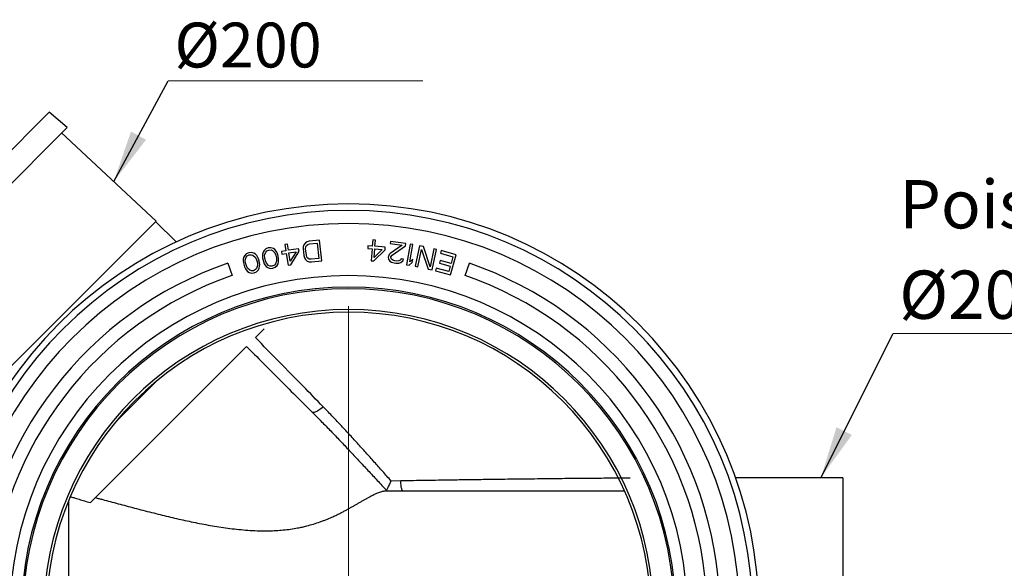
# Model space of a CAD drawing. Units: millimetres. Extents: x 200 to 8200, y 200 to 5740.
# Drawn here: x 4301 to 5813, y 2970 to 3812 of the extents above; entities that cross this region are included whole.
import ezdxf

# ---------------------------------------------------------------- set-up
doc = ezdxf.new("R2010")
doc.units = ezdxf.units.MM
doc.header["$LTSCALE"] = 20
doc.styles.add('SLDTEXTSTYLE0', font='TXT', dxfattribs={"width": 0.605})
doc.dimstyles.new('SLDDIMSTYLE1', dxfattribs={"dimtxt": 0.18, "dimasz": 80, "dimexe": 0, "dimexo": 0.0625, "dimgap": 0, "dimtad": 0, "dimtih": 1, "dimtoh": 1, "dimdec": 0, "dimrnd": 1e-09, "dimzin": 0, "dimdsep": 46, "dimtxsty": 'Standard', "dimsah": 1, "dimcen": 0.09, "dimadec": 0, "dimazin": 0, "dimtfac": 80, "dimtdec": 0, "dimtofl": 0, "dimtmove": 0, "dimatfit": 3, "dimfxl": 1, "dimfrac": 2, "dimtolj": 1, "dimtzin": 0, "dimarcsym": 0})

# ---------------------------------------------------------------- blocks, each defined once
blk = doc.blocks.new('SW_NOTE_0_7')
at = {"color": 0, "linetype": 'Continuous', "lineweight": 0}
blk.add_line((391.1, 0), (0, 0), dxfattribs=at)
at = {"color": 0, "linetype": 'Continuous', "lineweight": 0, "char_height": 68.79, "attachment_point": 1, "style": 'SLDTEXTSTYLE0'}
for s, insert in [('Tulo 225°', (9.8, 221.1)), ('Ø200', (9.8, 89.4))]:
    blk.add_mtext(s, dxfattribs=dict(at, insert=insert))
blk = doc.blocks.new('SW_NOTE_0_10')
at = {"color": 0, "linetype": 'Continuous', "lineweight": 0}
blk.add_line((393.9, 0), (0, 0), dxfattribs=at)
at = {"color": 0, "linetype": 'Continuous', "lineweight": 0, "char_height": 74.08, "attachment_point": 1, "style": 'SLDTEXTSTYLE0'}
for s, insert in [('Poisto 0°', (9.4, 235.2)), ('Ø200', (9.4, 96.4))]:
    blk.add_mtext(s, dxfattribs=dict(at, insert=insert))
blk = doc.blocks.new('SW_CENTERMARKSYMBOL_0')
at = {"color": 0, "linetype": 'Continuous', "lineweight": 18}
for p, q in [((0, 10), (0, 473)), ((-10, 0), (-473, 0)), ((0, 0), (-5, 0)), ((0, 0), (0, 5)), ((0, 0), (0, -5)), ((0, 0), (5, 0)), ((10, 0), (473, 0)), ((0, -10), (0, -473))]:
    blk.add_line(p, q, dxfattribs=at)

msp = doc.modelspace()

# ---------------------------------------------------------------- linework, layer by layer
at = {"color": 7, "linetype": 'Continuous', "lineweight": 25}
for p, q in [((4346.7, 3670), (4064.9, 3388.2)), ((4374.3, 3646.7), (4346.7, 3670)), ((4374.3, 3646.7), (4088.7, 3361)), ((4510.8, 3503.1), (4365.8, 3638.2)), ((4510.8, 3503.1), (4231.5, 3223.9)), ((4541.5, 3471), (4510.1, 3502.4)), ((4683, 3462), (4679.3, 3460.4)), ((4687.1, 3462.2), (4683, 3462)), ((4690.8, 3460.9), (4687.1, 3462.2)), ((4712.3, 3467.6), (4708.4, 3467)), ((4708.4, 3467), (4709.9, 3457.5)), ((4713.8, 3458.2), (4712.3, 3467.6)), ((4736.7, 3463.7), (4736.4, 3460.2)), ((4737.7, 3466.5), (4736.7, 3463.7)), ((4740.1, 3469.5), (4737.7, 3466.5)), ((4742.6, 3471.1), (4740.1, 3469.5)), ((4740.3, 3460.6), (4740.7, 3463.4)), ((4740.7, 3463.4), (4741.9, 3465.6)), ((4741.9, 3465.6), (4743.7, 3467.1)), ((4745.9, 3472.1), (4742.6, 3471.1)), ((4743.7, 3467.1), (4746.3, 3468.1)), ((4761.8, 3473.7), (4745.9, 3472.1)), ((4746.3, 3468.1), (4758.2, 3469.3)), ((4758.2, 3469.3), (4760.6, 3445.6)), ((4765, 3441.9), (4761.8, 3473.7)), ((4836, 3465.2), (4835.7, 3461.1)), ((4835.7, 3461.1), (4842.4, 3460.6)), ((4842.7, 3464.6), (4836, 3465.2)), ((4843.4, 3474.2), (4842.7, 3464.6)), ((4847.4, 3473.8), (4843.4, 3474.2)), ((4846.7, 3464.3), (4847.4, 3473.8)), ((4862.6, 3463.1), (4846.7, 3464.3)), ((4862.3, 3459.1), (4862.6, 3463.1)), ((4870.4, 3471.9), (4870, 3468.5)), ((4870, 3468.5), (4888.5, 3466)), ((4888.5, 3466), (4870, 3453.4)), ((4894.2, 3468.7), (4870.4, 3471.9)), ((4873, 3450.9), (4893.8, 3465.3)), ((4893.8, 3465.3), (4894.2, 3468.7)), ((4900.7, 3467.5), (4895.3, 3436)), ((4900.1, 3440.7), (4904.7, 3466.9)), ((4904.7, 3466.9), (4900.7, 3467.5)), ((4915.2, 3465.1), (4908.4, 3433.8)), ((4921, 3463.8), (4915.2, 3465.1)), ((4931.4, 3433), (4921, 3463.8)), ((4645.2, 3447.4), (4644.6, 3444.4)), ((4646.6, 3449.9), (4645.2, 3447.4)), ((4649.2, 3452.8), (4646.6, 3449.9)), ((4647.7, 3443.2), (4649.2, 3447.8)), ((4652.9, 3454.5), (4649.2, 3452.8)), ((4649.2, 3447.8), (4650.8, 3449.7)), ((4650.8, 3449.7), (4653.8, 3451.2)), ((4656.9, 3454.9), (4652.9, 3454.5)), ((4653.8, 3451.2), (4657.2, 3451.4)), ((4660.7, 3453.8), (4656.9, 3454.9)), ((4657.2, 3451.4), (4659.5, 3450.7)), ((4659.5, 3450.7), (4663.2, 3447.4)), ((4663.2, 3452.4), (4660.7, 3453.8)), ((4665.2, 3450.1), (4663.2, 3452.4)), ((4663.2, 3447.4), (4664.9, 3443.7)), ((4666.4, 3448.3), (4665.2, 3450.1)), ((4667.9, 3445.2), (4666.4, 3448.3)), ((4674.2, 3452.4), (4674, 3450.2)), ((4674, 3450.2), (4674.1, 3446.8)), ((4674.1, 3446.8), (4675.4, 3440.8)), ((4674.9, 3455.3), (4674.2, 3452.4)), ((4676.5, 3457.7), (4674.9, 3455.3)), ((4679.3, 3460.4), (4676.5, 3457.7)), ((4677.3, 3450.9), (4679, 3455.5)), ((4677.5, 3446.8), (4677.3, 3450.9)), ((4678.5, 3442.1), (4677.5, 3446.8)), ((4679, 3455.5), (4680.7, 3457.3)), ((4680.7, 3457.3), (4683.8, 3458.6)), ((4683.8, 3458.6), (4687.2, 3458.7)), ((4687.2, 3458.7), (4689.4, 3457.8)), ((4689.4, 3457.8), (4692.9, 3454.4)), ((4693.2, 3459.3), (4690.8, 3460.9)), ((4692.9, 3454.4), (4694.4, 3450.5)), ((4695.1, 3456.9), (4693.2, 3459.3)), ((4694.4, 3450.5), (4695.4, 3445.9)), ((4696.2, 3455.1), (4695.1, 3456.9)), ((4697.5, 3451.9), (4696.2, 3455.1)), ((4698.8, 3445.9), (4697.5, 3451.9)), ((4698.9, 3442.4), (4698.8, 3445.9)), ((4709.9, 3457.5), (4703.3, 3456.5)), ((4703.3, 3456.5), (4703.9, 3452.5)), ((4703.9, 3452.5), (4710.5, 3453.5)), ((4710.5, 3453.5), (4713.4, 3435.4)), ((4729.6, 3460.7), (4713.8, 3458.2)), ((4714.5, 3454.1), (4725.7, 3455.9)), ((4716.5, 3441.4), (4714.5, 3454.1)), ((4725.7, 3455.9), (4716.5, 3441.4)), ((4717.4, 3436), (4730.3, 3456.7)), ((4730.3, 3456.7), (4729.6, 3460.7)), ((4736.4, 3460.2), (4737.4, 3450.1)), ((4737.4, 3450.1), (4738.4, 3446.7)), ((4738.4, 3446.7), (4740, 3444.2)), ((4741.4, 3450.5), (4740.3, 3460.6)), ((4742.3, 3447.8), (4741.4, 3450.5)), ((4743.8, 3445.9), (4742.3, 3447.8)), ((4746, 3444.8), (4743.8, 3445.9)), ((4842.4, 3460.6), (4841, 3442.2)), ((4845, 3441.9), (4862.3, 3459.1)), ((4845.4, 3447.4), (4846.4, 3460.3)), ((4857.7, 3459.4), (4845.4, 3447.4)), ((4846.4, 3460.3), (4857.7, 3459.4)), ((4867.4, 3448.9), (4867.2, 3447.6)), ((4867.2, 3447.6), (4867.5, 3444.8)), ((4868.4, 3451.5), (4867.4, 3448.9)), ((4870, 3453.4), (4868.4, 3451.5)), ((4871.2, 3447), (4871.3, 3448.4)), ((4872.2, 3444.8), (4871.2, 3447)), ((4871.3, 3448.4), (4873, 3450.9)), ((4912.3, 3433), (4918.1, 3459.6)), ((4918.1, 3459.6), (4928.6, 3429.4)), ((4937.3, 3460.3), (4931.4, 3433)), ((4934.5, 3428.2), (4941.2, 3459.4)), ((4941.2, 3459.4), (4937.3, 3460.3)), ((4948.2, 3457.7), (4947.1, 3453.8)), ((4947.1, 3453.8), (4966.4, 3448.4)), ((4971.3, 3451.3), (4948.2, 3457.7)), ((4962.8, 3420.5), (4971.3, 3451.3)), ((4966.4, 3448.4), (4963.5, 3437.9)), ((4620.7, 3438.3), (4627.3, 3419.3)), ((4644.6, 3444.4), (4644.5, 3442.3)), ((4644.5, 3442.3), (4644.8, 3438.8)), ((4644.8, 3438.8), (4646.4, 3432.9)), ((4646.4, 3432.9), (4648, 3429.8)), ((4648.2, 3439.1), (4647.7, 3443.2)), ((4649.4, 3434.5), (4648.2, 3439.1)), ((4651.2, 3430.7), (4649.4, 3434.5)), ((4664.9, 3443.7), (4666.2, 3439.1)), ((4666.6, 3435), (4665.1, 3430.3)), ((4666.2, 3439.1), (4666.6, 3435)), ((4669.5, 3439.3), (4667.9, 3445.2)), ((4669.2, 3430.7), (4669.7, 3433.7)), ((4669.8, 3435.9), (4669.5, 3439.3)), ((4669.7, 3433.7), (4669.8, 3435.9)), ((4675.4, 3440.8), (4676.8, 3437.6)), ((4676.8, 3437.6), (4677.9, 3435.7)), ((4677.9, 3435.7), (4679.8, 3433.4)), ((4680, 3438.3), (4678.5, 3442.1)), ((4679.8, 3433.4), (4682.1, 3431.8)), ((4683.5, 3434.9), (4680, 3438.3)), ((4682.1, 3431.8), (4685.8, 3430.5)), ((4685.8, 3434), (4683.5, 3434.9)), ((4689.2, 3434), (4685.8, 3434)), ((4692.3, 3435.4), (4689.2, 3434)), ((4689.9, 3430.7), (4693.7, 3432.2)), ((4693.9, 3437.2), (4692.3, 3435.4)), ((4693.7, 3432.2), (4696.5, 3434.9)), ((4695.7, 3441.7), (4693.9, 3437.2)), ((4695.4, 3445.9), (4695.7, 3441.7)), ((4696.5, 3434.9), (4698, 3437.4)), ((4698, 3437.4), (4698.7, 3440.3)), ((4698.7, 3440.3), (4698.9, 3442.4)), ((4713.4, 3435.4), (4717.4, 3436)), ((4740, 3444.2), (4742.9, 3441.7)), ((4742.9, 3441.7), (4745.7, 3440.6)), ((4745.7, 3440.6), (4749.1, 3440.3)), ((4748.7, 3444.4), (4746, 3444.8)), ((4760.6, 3445.6), (4748.7, 3444.4)), ((4749.1, 3440.3), (4765, 3441.9)), ((4841, 3442.2), (4845, 3441.9)), ((4867.5, 3444.8), (4869.8, 3441.7)), ((4869.8, 3441.7), (4872.3, 3440)), ((4874, 3443.2), (4872.2, 3444.8)), ((4872.3, 3440), (4876.1, 3438.8)), ((4877.2, 3442.1), (4874, 3443.2)), ((4876.1, 3438.8), (4878.8, 3438.5)), ((4879.9, 3441.7), (4877.2, 3442.1)), ((4878.8, 3438.5), (4883.5, 3438.5)), ((4883.3, 3442), (4879.9, 3441.7)), ((4885.4, 3443.1), (4883.3, 3442)), ((4883.5, 3438.5), (4886.3, 3439.5)), ((4887, 3444.9), (4885.4, 3443.1)), ((4886.3, 3439.5), (4889.3, 3441.9)), ((4890.3, 3444.5), (4887, 3444.9)), ((4889.3, 3441.9), (4890.3, 3444.5)), ((4895.3, 3436), (4899.2, 3435.3)), ((4899.2, 3435.3), (4904, 3439.3)), ((4904.9, 3444.7), (4900.1, 3440.7)), ((4904, 3439.3), (4904.9, 3444.7)), ((4908.4, 3433.8), (4912.3, 3433)), ((4940.7, 3430.8), (4939.6, 3426.9)), ((4960, 3425.5), (4940.7, 3430.8)), ((4946.8, 3442.5), (4945.7, 3438.6)), ((4945.7, 3438.6), (4962.4, 3434)), ((4963.5, 3437.9), (4946.8, 3442.5)), ((4962.4, 3434), (4960, 3425.5)), ((4985.4, 3419.3), (4991.9, 3438.3)), ((4648, 3429.8), (4649.1, 3428)), ((4649.1, 3428), (4651.2, 3425.8)), ((4654.8, 3427.5), (4651.2, 3430.7)), ((4651.2, 3425.8), (4653.6, 3424.3)), ((4653.6, 3424.3), (4657.4, 3423.2)), ((4657.1, 3426.7), (4654.8, 3427.5)), ((4660.5, 3426.9), (4657.1, 3426.7)), ((4657.4, 3423.2), (4661.4, 3423.7)), ((4663.5, 3428.5), (4660.5, 3426.9)), ((4661.4, 3423.7), (4665.1, 3425.4)), ((4665.1, 3430.3), (4663.5, 3428.5)), ((4665.1, 3425.4), (4667.8, 3428.2)), ((4667.8, 3428.2), (4669.2, 3430.7)), ((4685.8, 3430.5), (4689.9, 3430.7)), ((4928.6, 3429.4), (4934.5, 3428.2)), ((4939.6, 3426.9), (4962.8, 3420.5)), ((4676.5, 3337.6), (4663.2, 3324.3)), ((4417.6, 3078.7), (4649.5, 3310.6)), ((4447.3, 3193.3), (4512.4, 3258.3)), ((4886.3, 3104.4), (4871.6, 3104.2)), ((5565, 3109.3), (5400.3, 3109.3)), ((5565, 3109.3), (5565, 2899.3)), ((4863.6, 3089.3), (4874.1, 3089.3)), ((4376.3, 3073.7), (4376.3, 2725)), ((4409.9, 3071), (4417.6, 3078.7))]:
    msp.add_line(p, q, dxfattribs=at)
at = {"color": 7, "linetype": 'Continuous', "lineweight": 25, "flags": 128}
for points in [[(4749.9, 3210.3), (4750.4, 3209.9), (4751.1, 3209.7), (4751.9, 3209.6), (4752.9, 3209.7), (4753.9, 3209.9), (4755.1, 3210.3), (4756.4, 3210.9), (4757.8, 3211.5), (4759.2, 3212.4), (4760.8, 3213.3), (4762.3, 3214.4), (4763.9, 3215.6), (4765.5, 3216.9), (4767.2, 3218.2)], [(4889.4, 3089.3), (4889, 3089.4), (4888.7, 3089.8), (4888.4, 3090.4), (4888.1, 3091.2), (4887.8, 3092.2), (4887.5, 3093.5), (4887.2, 3094.9), (4887, 3096.5), (4886.8, 3098.3), (4886.6, 3100.2), (4886.4, 3102.3), (4886.3, 3104.4)]]:
    msp.add_lwpolyline(points, dxfattribs=at)
at = {"color": 7, "linetype": 'Continuous', "lineweight": 25}
for radius, start, end in [(630, 0, 180), (620, 0, 180), (600, 0, 180), (570, 109, 243), (570, 297, 71), (550, 109, 243), (520, 0, 180), (550, 297, 71), (502.4, 0, 180), (500, 0, 180), (468, 0, 180), (464, 360, 180)]:
    msp.add_arc((4806.3, 2899.3), radius, start, end, dxfattribs=at)
for points, knots in [([(4649.5, 3310.6), (4657.9, 3302.3), (4674.5, 3285.7), (4699.5, 3260.6), (4724.6, 3235.5), (4741.5, 3218.7), (4749.9, 3210.3)], [0, 0, 0, 0, 0.249964, 0.499937, 0.749955, 1, 1, 1, 1]), ([(4767.2, 3218.2), (4757, 3228.7), (4734.5, 3251.7), (4699.8, 3287), (4675.4, 3311.9), (4663.2, 3324.3)], [0, 0, 0, 0, 0.293559, 0.64676, 1, 1, 1, 1]), ([(4749.9, 3210.3), (4754.7, 3205.5), (4764.4, 3195.7), (4778.8, 3181), (4793.1, 3166.1), (4807.4, 3151), (4821.6, 3135.8), (4835.9, 3120.5), (4850.1, 3105.2), (4859.7, 3094.8), (4864.5, 3089.7)], [0, 0, 0, 0, 0.124806, 0.249611, 0.374473, 0.499335, 0.624423, 0.74951, 0.874757, 1, 1, 1, 1]), ([(4871.6, 3104.2), (4867.3, 3109.1), (4858.6, 3118.9), (4845.7, 3133.4), (4832.8, 3147.8), (4819.8, 3162.2), (4806.8, 3176.4), (4793.7, 3190.5), (4780.5, 3204.5), (4771.6, 3213.6), (4767.2, 3218.2)], [0, 0, 0, 0, 0.124688, 0.24938, 0.374251, 0.499124, 0.624308, 0.749493, 0.874747, 1, 1, 1, 1]), ([(4864.5, 3089.7), (4864.7, 3090), (4865.1, 3090.6), (4866, 3092.3), (4867.1, 3094.5), (4868.4, 3097.3), (4869.9, 3100.5), (4871, 3102.9), (4871.6, 3104.2), (4871.6, 3104.2)], [0, 0, 0, 0, 0.161603, 0.323289, 0.484322, 0.645412, 0.821739, 0.998095, 1, 1, 1, 1]), ([(5238.3, 3108.6), (5227.6, 3108.6), (5206.3, 3108.4), (5174.3, 3108.2), (5142.2, 3107.9), (5108.6, 3107.5), (5073.7, 3107.1), (5041.2, 3106.7), (5012.7, 3106.3), (4988.1, 3106), (4965.3, 3105.6), (4944.3, 3105.3), (4925.1, 3105), (4905.8, 3104.7), (4892.8, 3104.5), (4886.3, 3104.4)], [0, 0, 0, 0, 0.09239, 0.18478, 0.277183, 0.369587, 0.473526, 0.577464, 0.646843, 0.716225, 0.785601, 0.839149, 0.892697, 0.94635, 1, 1, 1, 1]), ([(4417.6, 3078.7), (4419.5, 3078.2), (4423.2, 3077.3), (4430.8, 3075.3), (4440.5, 3072.7), (4452.5, 3069.4), (4464.9, 3066.1), (4477.6, 3062.7), (4490.6, 3059.3), (4503.8, 3056), (4516.8, 3052.7), (4529.6, 3049.6), (4542.3, 3046.6), (4555, 3043.8), (4567.9, 3041), (4580.8, 3038.5), (4594, 3036), (4607.3, 3033.8), (4620.8, 3031.9), (4634.4, 3030.2), (4648.3, 3028.9), (4662.3, 3028), (4674.3, 3027.7), (4685.2, 3027.8), (4695, 3028.2), (4706.1, 3029), (4717.1, 3030.3), (4726.9, 3031.9), (4735.3, 3033.6), (4743.5, 3035.6), (4752.7, 3038.2), (4761, 3040.9), (4767.6, 3043.4), (4772.5, 3045.3), (4777.2, 3047.3), (4782.4, 3049.6), (4787.7, 3052), (4793, 3054.6), (4797.8, 3057.1), (4802.5, 3059.6), (4807.1, 3062.1), (4811.5, 3064.6), (4815.8, 3067.1), (4819.9, 3069.4), (4824, 3071.8), (4828.1, 3074.2), (4832.1, 3076.5), (4836, 3078.6), (4840.3, 3081), (4844.9, 3083.4), (4849.3, 3085.4), (4852.8, 3086.8), (4855.8, 3087.8), (4858.5, 3088.6), (4861.1, 3089.1), (4862.8, 3089.2), (4863.6, 3089.3)], [0, 0, 0, 0, 0.013012, 0.026025, 0.052123, 0.078457, 0.104836, 0.131526, 0.158247, 0.185137, 0.212051, 0.236922, 0.261809, 0.286779, 0.311748, 0.336784, 0.361819, 0.387235, 0.41265, 0.438183, 0.463715, 0.490038, 0.516425, 0.529986, 0.550448, 0.570966, 0.591683, 0.612481, 0.626458, 0.640021, 0.66059, 0.681267, 0.691773, 0.702278, 0.712841, 0.723403, 0.737647, 0.749701, 0.761755, 0.773883, 0.78601, 0.798278, 0.810546, 0.822882, 0.835218, 0.848658, 0.862097, 0.875621, 0.889145, 0.909669, 0.930267, 0.944109, 0.958022, 0.971958, 0.985967, 1, 1, 1, 1]), ([(4864.5, 3089.7), (4864.4, 3089.6), (4864.2, 3089.4), (4863.8, 3089.3), (4863.6, 3089.3)], [0, 0, 0, 0, 0.495709, 1, 1, 1, 1]), ([(4874.1, 3089.3), (4874.9, 3089.3), (4880, 3089.3), (4885.1, 3089.3), (4889.4, 3089.3)], [0, 0, 0, 0, 0.1580881, 1, 1, 1, 1]), ([(4889.4, 3089.3), (4896, 3089.3), (4909.3, 3089.3), (4929.1, 3089.3), (4948.9, 3089.3), (4970.4, 3089.3), (4993.5, 3089.3), (5018.4, 3089.3), (5047.2, 3089.3), (5080.1, 3089.3), (5116.5, 3089.3), (5152.3, 3089.3), (5187.5, 3089.3), (5213.3, 3089.3), (5227.2, 3089.3), (5229.5, 3089.3)], [0, 0, 0, 0, 0.056899, 0.1138, 0.170826, 0.227854, 0.300487, 0.373126, 0.445763, 0.554907, 0.664052, 0.769191, 0.874331, 0.979492, 1, 1, 1, 1]), ([(4379.1, 3080.1), (4380.8, 3079.7), (4385.2, 3078.4), (4392.5, 3076.2), (4401, 3073.7), (4406.9, 3071.9), (4409.9, 3071)], [0, 0, 0, 0, 0.176257, 0.449541, 0.72455, 1, 1, 1, 1])]:
    msp.add_open_spline(points, degree=3, knots=knots, dxfattribs=at)

# ---------------------------------------------------------------- block references
at = {"color": 7, "linetype": 'Continuous', "lineweight": 0}
for name, p in [('SW_NOTE_0_7', (4529.2, 3718.1)), ('SW_NOTE_0_10', (5642.1, 3330.7))]:
    msp.add_blockref(name, p, dxfattribs=at)
at = {"color": 7, "linetype": 'Continuous', "lineweight": 18}
msp.add_blockref('SW_CENTERMARKSYMBOL_0', (4806.3, 2899.3), dxfattribs=at)

# ---------------------------------------------------------------- leaders
at = {"color": 7, "linetype": 'Continuous', "lineweight": 0}
for points in [[(4445.8, 3563.7), (4529.2, 3718.1)], [(5531.2, 3109.3), (5642.1, 3330.7)]]:
    msp.add_leader(points, dimstyle='SLDDIMSTYLE1', dxfattribs=at)

doc.saveas('drawing.dxf')
